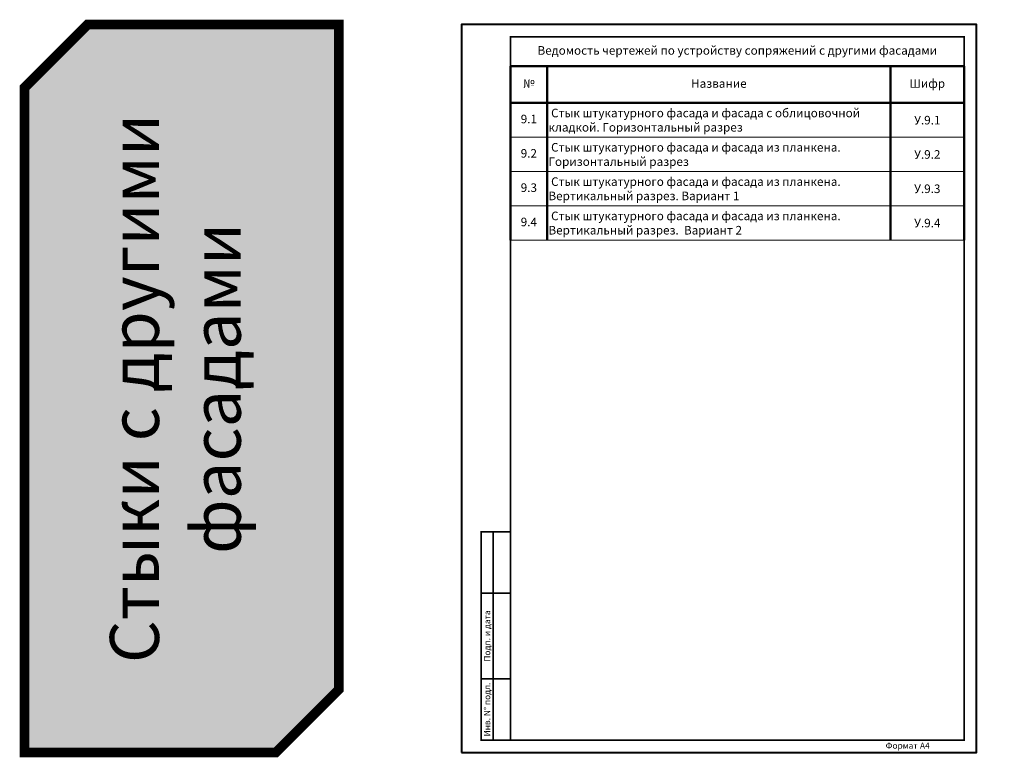
# Model space of a CAD drawing. Units: millimetres. Extents: x -58081 to 82789, y -28587 to 2974.
# Drawn here: x 57481 to 61496, y -28587 to -25577 of the extents above; entities that cross this region are included whole.
import ezdxf
from ezdxf import colors
from ezdxf.entities.mleader import LeaderData, LeaderLine
from ezdxf.enums import TextEntityAlignment as Align
from ezdxf.math import Vec2, Vec3

# ---------------------------------------------------------------- set-up
doc = ezdxf.new("R2010")
doc.units = ezdxf.units.MM
doc.layers.get('0').update_dxf_attribs({"lineweight": 30})
doc.layers.get('DEFPOINTS').update_dxf_attribs({"color": 251, "lineweight": 0})
for name, color, linetype, lineweight, true_color in [('TN-АННОТАЦИИ', 7, 'Continuous', 20, 0x000000), ('TN-АННОТАЦИИ @ 10', 7, 'Continuous', 20, 0x000000), ('TN-ТАБЛИЦЫ', 7, 'Continuous', 40, 0x000000)]:
    doc.layers.add(name, color=color, linetype=linetype, lineweight=lineweight, true_color=true_color)
doc.styles.add('TN-Текст', font='isocpeur.ttf')
doc.styles.add('TN-Текст-Аннотативный', font='isocpeur.ttf')

# ---------------------------------------------------------------- blocks, each defined once
blk = doc.blocks.new('*U11')
blk.add_lwpolyline([(0, 0), (210, 0), (210, 297), (0, 297)], close=True)
at = {"const_width": 0.7}
for points in [[(20, 5), (205, 5), (205, 292), (20, 292)], [(8, 5), (20, 5), (20, 90), (8, 90)]]:
    blk.add_lwpolyline(points, close=True, dxfattribs=at)
for points in [[(13, 5), (13, 90)], [(20, 65), (8, 65)], [(20, 30), (8, 30)]]:
    blk.add_lwpolyline(points, dxfattribs=at)
at = {"color": 0, "style": 'TN-Текст'}
for s, p in [('Подп. и дата', (10.5, 47.5)), ('Инв. N%%D подл.', (10.5, 17.5))]:
    blk.add_text(s, height=2.5, rotation=90, dxfattribs=at).set_placement(p, align=Align.MIDDLE_CENTER)
blk.add_text('Формат', height=2.5, dxfattribs=at).set_placement((173, 1.5))
at = {"color": 0, "style": 'TN-Текст', "flags": 8}
blk.add_attdef('ФОРМАТ', (187, 1.5), '', height=2.5, dxfattribs=at)
blk = doc.blocks.new('*T397')
at = {"layer": 'DEFPOINTS', "color": 8, "linetype": 'ByBlock', "lineweight": 0, "transparency": 16777216}
for p, q in [((0, 0), (1850, 0)), ((0, 0), (0, -120)), ((1850, 0), (1850, -120))]:
    blk.add_line(p, q, dxfattribs=at)
at = {"layer": 'TN-ТАБЛИЦЫ', "color": 0, "linetype": 'Continuous', "lineweight": 50, "transparency": 16777216}
for p, q in [((0, -120), (1850, -120)), ((0, -120), (0, -270)), ((150, -120), (150, -270)), ((1550, -120), (1550, -270)), ((1850, -120), (1850, -270)), ((0, -270), (1850, -270))]:
    blk.add_line(p, q, dxfattribs=at)
at = {"layer": 'TN-ТАБЛИЦЫ', "color": 0, "linetype": 'ByBlock', "lineweight": 50, "transparency": 16777216}
for p, q in [((0, -270), (0, -830)), ((150, -270), (150, -830)), ((1550, -270), (1550, -830)), ((1850, -270), (1850, -830))]:
    blk.add_line(p, q, dxfattribs=at)
at = {"layer": 'TN-ТАБЛИЦЫ', "color": 0, "linetype": 'ByBlock', "lineweight": 20, "transparency": 16777216}
for p, q in [((0, -410), (1850, -410)), ((0, -550), (1850, -550)), ((0, -690), (1850, -690)), ((0, -830), (1850, -830))]:
    blk.add_line(p, q, dxfattribs=at)
at = {"layer": 'TN-ТАБЛИЦЫ', "color": 7, "transparency": 16777216, "char_height": 35, "style": 'TN-Текст'}
for s, insert, width, attachment_point in [('Ведомость чертежей по устройству сопряжений с другими фасадами', (925, -60), 1820, 5), ('№', (75, -195), 140, 5), ('Название', (850, -195), 1390, 5), ('Шифр', (1700, -195), 290, 5), ('9.1', (75, -340), 140, 5), ('{\\C0; Стык штукатурного фасада и фасада с облицовочной кладкой. Горизонтальный разрез}', (155, -340), 1390, 4), ('{\\C1;У.9.1}', (1700, -340), 290, 5), (' {\\C0;Стык штукатурного фасада и фасада из планкена. Горизонтальный разрез}', (155, -480), 1390, 4), ('9.2', (75, -480), 140, 5), ('{\\C1;У.9.2}', (1700, -480), 290, 5), ('9.3', (75, -620), 140, 5), (' {\\C0;Стык штукатурного фасада и фасада из планкена. Вертикальный разрез. Вариант 1}', (155, -620), 1390, 4), ('{\\C1;У.9.3}', (1700, -620), 290, 5), (' {\\C0;Стык штукатурного фасада и фасада из планкена. Вертикальный разрез.  Вариант 2}', (155, -760), 1390, 4), ('9.4', (75, -760), 140, 5), ('{\\C1;У.9.4}', (1700, -760), 290, 5)]:
    blk.add_mtext(s, dxfattribs=dict(at, insert=insert, width=width, attachment_point=attachment_point))
blk = doc.blocks.new('_DotSmall')
at = {"color": 0, "linetype": 'ByBlock', "const_width": 0.5}
blk.add_lwpolyline([(-0.0625, 0, 1), (0.0625, 0, 1)], format="xyb", close=True, dxfattribs=at)

msp = doc.modelspace()

# ---------------------------------------------------------------- hatches: boundary and pattern name
at = {"transparency": 33554687}
h = msp.add_hatch(color=1, dxfattribs=at)
h.dxf.hatch_style = 1
h.paths.add_polyline_path([(57500.8, -28567.4), (58525.5, -28567.4), (58782.2, -28310.8), (58782.2, -25597.4), (57757.5, -25597.4), (57500.8, -25854.1)])

# ---------------------------------------------------------------- linework, layer by layer
at = {"color": 1, "const_width": 40}
msp.add_lwpolyline([(57500.8, -28567.4), (58525.5, -28567.4), (58782.2, -28310.8), (58782.2, -25597.4), (57757.5, -25597.4), (57500.8, -25854.1)], close=True, dxfattribs=at)

# ---------------------------------------------------------------- block references
msp.add_blockref('*T397', (59482.2, -25647.4))
at = {"layer": 'TN-ТАБЛИЦЫ', "color": 7}
ref = msp.add_blockref('*U11', (59282.2, -28567.4), dxfattribs=dict(at, xscale=10, yscale=10, zscale=10))
ref.add_attrib('ФОРМАТ', 'А4', (61152.2, -28552.4), dxfattribs={"layer": '0', "color": 0, "height": 25, "style": 'TN-Текст'})

# ---------------------------------------------------------------- texts
at = {"layer": 'TN-АННОТАЦИИ', "color": 7, "true_color": 0xffffff, "insert": (58141.5, -27082.4), "char_height": 200, "width": 2970, "attachment_point": 5, "rotation": 90, "style": 'TN-Текст-Аннотативный'}
msp.add_mtext('Стыки с другими фасадами', dxfattribs=at)

# ---------------------------------------------------------------- leaders
at = {"layer": 'TN-АННОТАЦИИ @ 10'}
ml = msp.add_multileader_mtext('Standard', dxfattribs=at)
ml.set_content('{\\C0;Брусок 50х50 мм для контрутепления}', color=256, style='TN-Текст')
ml.set_leader_properties(color=256, linetype='ByLayer', lineweight=-1)
ml.set_arrow_properties(name='DOTSMALL')
ml.build(insert=Vec2(0, 0))
ml.multileader.update_dxf_attribs({"text_left_attachment_type": 6, "text_right_attachment_type": 6, "dogleg_length": 100, "arrow_head_size": 50, "scale": 10})
ctx = ml.context
ctx.base_point, ctx.scale, ctx.char_height, ctx.arrow_head_size, ctx.landing_gap_size, ctx.plane_origin = Vec3(64848.2, -27485.2), 10, 25, 50, 0, Vec3(67554, -26747.6)
ctx.left_attachment, ctx.right_attachment, ctx.text_align_type = 6, 6, 1
notes = []
notes.append((ctx, [(1, (1, 1, 0), (65451.4, -27485.2), (-1, 0), 8.18, [(1, [(65451.3, -26984.6)], 0, [])])]))
ctx.mtext.insert, ctx.mtext.width, ctx.mtext.alignment, ctx.mtext.line_spacing_style, ctx.mtext.flow_direction = Vec3(65145.7, -27452.7), 765.818, 2, 2, 5
for ctx, leaders in notes:
    for number, flags, end, landing, length, lines in leaders:
        leader = LeaderData()
        leader.index, (leader.has_last_leader_line, leader.has_dogleg_vector, leader.attachment_direction) = number, flags
        leader.last_leader_point, leader.dogleg_vector, leader.dogleg_length = Vec3(end), Vec3(landing), length
        for number, points, colour, breaks in lines:
            line = LeaderLine()
            line.index, line.vertices, line.color, line.breaks = number, Vec3.list(points), colors.encode_raw_color(colour), breaks
            leader.lines.append(line)
        ctx.leaders.append(leader)

doc.saveas('drawing.dxf')
